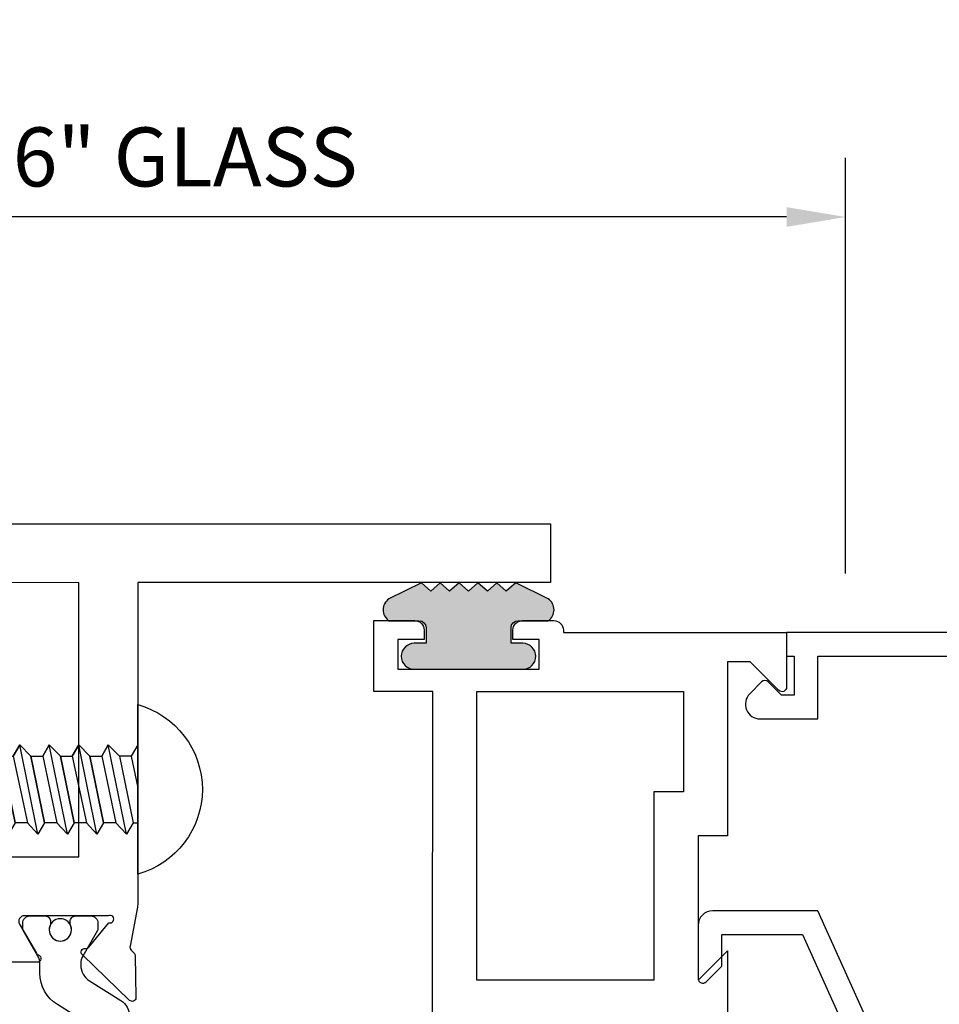
# Model space of a CAD drawing. Units: inches. Extents: x -37 to 186, y -91 to 4.
# Drawn here: x 140 to 142, y -38 to -36 of the extents above; entities that cross this region are included whole.
import ezdxf
from ezdxf.enums import TextEntityAlignment as Align

# ---------------------------------------------------------------- set-up
doc = ezdxf.new("R2010")
doc.units = ezdxf.units.IN
doc.header["$LTSCALE"] = 0.5
doc.header["$MEASUREMENT"] = 0
for name, color, linetype in [('Beads', 5, 'Continuous'), ('Dimensions', 3, 'Continuous'), ('FASTENERS', 13, 'Continuous'), ('GLASS', 8, 'Continuous'), ('Object', 6, 'Continuous'), ('OBJECTS', 6, 'Continuous'), ('sealant', 1, 'Continuous'), ('Text', 4, 'Continuous'), ('VINYL', 6, 'Continuous')]:
    doc.layers.add(name, color=color, linetype=linetype)
doc.styles.add('Arial', font='arial.ttf')
doc.styles.add('Simplex', font='simplex.shx')
doc.styles.get("Standard").update_dxf_attribs({"font": 'arial.ttf'})
doc.dimstyles.new('Standard$0', dxfattribs={"dimtxt": 0.125, "dimasz": 0.125, "dimexe": 0.125, "dimexo": 0.125, "dimgap": 0.0625, "dimtad": 1, "dimdec": 5, "dimzin": 0, "dimdsep": 46, "dimlunit": 5, "dimtxsty": 'Simplex', "dimcen": 0, "dimadec": 1, "dimazin": 2, "dimtfac": 1, "dimtdec": 5, "dimtofl": 0, "dimtmove": 0, "dimatfit": 3, "dimfxl": 1, "dimfrac": 2, "dimtolj": 1, "dimtzin": 0, "dimlwd": -1, "dimlwe": -1, "dimarcsym": 0})

# ---------------------------------------------------------------- blocks, each defined once
blk = doc.blocks.new('IB-2807')
at = {"color": 13, "ltscale": 0.5}
blk.add_lwpolyline([(-0.2916564662711636, -0.08221665809074707, -0.4073799803307416), (-0.2719768496507555, -0.06299199999999772), (0.1736830829841409, -0.06299200000000482, -0.4073799803307085), (0.1933626996045632, -0.08221665809075418), (0.2007870000001049, -0.3996055000000069, 1.000000000000142), (0.2322830000000948, -0.3996055000000034), (0.2397073003956365, -0.08221665809075063, -0.4073799803307408), (0.2593869170160588, -0.06299200000000127), (0.3814491121870418, -0.06299200000000482, -0.2586175843558856), (0.4482244192783966, -0.1000061571342847), (0.4812940614538377, -0.1529286473706719, 0.2586175843559083), (0.5480693685451996, -0.1899428045049518), (0.5683500338383993, -0.1899428045049518, -0.131652055654937), (0.5840979864426572, -0.1941624410234706), (0.638038949121686, -0.2253051453753194, 0.1316520556549324), (0.6419759372727469, -0.2263600545049513), (0.6535419999999306, -0.2263600545049513, 0.414213562373095), (0.6692899999999327, -0.210612054504951), (0.6692899999999327, -0.1791158182849486, 0.414213562373095), (0.657478999999924, -0.1673048182849506), (0.6511986081195147, -0.1673048182849488, -1.6961298002934), (0.6511980673190436, -0.1259661923009467), (0.657478999999924, -0.1259661923009485, 0.414213562373095), (0.6692899999999327, -0.1141551923009487), (0.6692899999999327, -0.08265955450495355, 0.414213562373095), (0.6535419999999306, -0.06691155450495145), (0.6419756074417791, -0.06691155450495145, 0.1316530737711172), (0.6380385919933644, -0.06796647939471967), (0.584098264467201, -0.099109104945871, -0.1316530737712209), (0.5683502026735425, -0.103328804504951), (0.5649722946239564, -0.103328804504951, -0.258617584355875), (0.5315846410782825, -0.08482172593781456), (0.4901466503536653, -0.0185070785671364, 0.2586175843558927), (0.4567589968079915, 0), (-0.3367232145247385, 0, -0.2134217652834673), (-0.3425921476096931, 0.002624666666665831, 0.4472135955000521), (-0.3660678799494832, 0.002624666666665831, -0.2134217652834543), (-0.3719368130344236, 0), (-0.4567589968079915, 0, 0.2586175843559007), (-0.4901466503536653, -0.01850707856713996), (-0.5315846410782825, -0.08482172593781456, -0.2586175843558749), (-0.5649722946239564, -0.103328804504951), (-0.5683501043609098, -0.103328804504951, -0.1316524644635349), (-0.5840981008084896, -0.09910914267353732), (-0.6380388084508226, -0.06796646996280131, 0.1316524644635058), (-0.6419758075627158, -0.0669115545049479), (-0.6535420275590695, -0.0669115545049479, 0.414213562373095), (-0.6692900275590716, -0.08265955450494644), (-0.6692900275590716, -0.1141551923009452, 0.4142135623731504), (-0.6574790275590701, -0.1259661923009467), (-0.6511981233421977, -0.1259661923009467, -1.696130134016092), (-0.6511986143318964, -0.1673048143479487), (-0.6574790275590701, -0.167304814347947, 0.414213562373095), (-0.6692900275590716, -0.1791158143479468), (-0.6692900275590716, -0.2106120230089488, 0.414213562373095), (-0.6535420275590695, -0.2263600230089473), (-0.6419758086373548, -0.2263600230089455, 0.1316525292357516), (-0.638038807788817, -0.2253051065484382), (-0.5840981951074227, -0.1941624703469884, -0.1316525292358009), (-0.5683501917132432, -0.1899428045049518), (-0.5480693685451996, -0.1899428045049518, 0.2586175843558967), (-0.4812940614538377, -0.1529286473706719), (-0.4482244192783895, -0.1000061571342741, -0.2586175843559043), (-0.3814491121870276, -0.06299199999999772), (-0.3576806836826592, -0.06299199999999772, -0.4073799803307417), (-0.338001067062244, -0.08221665809074707), (-0.3305767666667094, -0.3996055000000069, 1.000000000000142), (-0.2990807666667052, -0.3996055000000034)], format="xyb", close=True, dxfattribs=at)
for centre, radius in [((-0.6397625275590713, -0.1466356391509436), 0.02362199999999978), ((0.6397624999999323, -0.1466356548989385), 0.02362199999999975)]:
    blk.add_circle(centre, radius, dxfattribs=at)
blk = doc.blocks.new('T30121')
for points in [[(0.8304183209735996, 0.3848431275683026, 0.5773502691897564), (0.8481348209736055, 0.3746145015242064), (0.9099800207180806, 0.4103208442447652, 0.1826758136818114), (0.9135061708458352, 0.4146296959800253, -0.849635366392467), (0.9288433209735985, 0.4121194636858974), (0.9288400046578573, 0.2128806407082067, -0.849635366392477), (0.913502854530094, 0.2103704084140716, 0.182675813681714), (0.9099767044023253, 0.2146792601493459), (0.848131504657843, 0.2503856028699047, 0.5773502691895462), (0.8304150046578513, 0.2401569768258014), (0.8304183209735925, 0.06245116006521556, 1.526198365857429), (0.8450027924006847, 0.06131740190039636), (0.8968995592468829, 0.1031927718747383, 0.2679491924311116), (0.899734183376637, 0.1105388613144527, -0.7332303362622317), (0.9131870289865063, 0.1172169036688473), (1.009508926057094, 0.01712354491631629, -0.6681786379192202), (1.003684127770995, 0.003791126185973326), (0.9146162268685885, 0.005501360831118518, -0.1989123673796302), (0.9090937582112417, 0.007914071279309098), (0.9032157433558368, 0.01402223845175854, 0.2914734195860816), (0.8949915826755444, 0.01601187657335146), (0.8124550004795026, 0.0005314520420398594, -0.04638501122915426), (0.8067402506575405, 1.678059504683915e-07), (0.7366650046578513, 2.102423806604747e-06), (0.7366650046578584, 0.1250000378975713), (0.5558325023293307, 0.1250000388394881), (0.5558325023293307, 0.1875000388394241), (0.7366650046578513, 0.1875000378975216), (0.7366650093157006, 0.5312479897005105), (0.12500000000081, 0.5312480021745074), (0.12500000000081, 0.1875000503767836), (0.3058325023293307, 0.1875000513187004), (0.3058325023293307, 0.1250000296773379), (0.1250000000008029, 0.1250000287354212), (0.1250000000007958, -1.4210854715202e-14), (0, 0), (0, 1.50000005037684), (0.1252500000017704, 1.50000005037684), (0.1252500000017704, 0.6249980019702832), (0.8067402506575405, 0.6249999365881536, -0.04638501122915426), (0.8124550004795026, 0.6244686523520642), (0.8949915826755444, 0.6089882278207526, 0.2914734195860816), (0.9032157433558368, 0.6109778659423455), (0.9090937582112417, 0.6170860331147949, -0.1989123673796302), (0.9146162268685885, 0.6194987435629855), (1.003684127770995, 0.6212089782081307, -0.6681786379192202), (1.009508926057094, 0.6078765594777877), (0.9131870289865063, 0.5077832007252567, -0.7332303362622317), (0.899734183376637, 0.5144612430796514, 0.2679491924311116), (0.8968995592468829, 0.5218073325193657), (0.8450027924006847, 0.5636827024937077, 1.526198365857429), (0.8304183209735925, 0.5625489443288885)], [(3, 0.7500000503767765), (3, -1.4210854715202e-14), (2.874999999999218, -1.4210854715202e-14), (2.874999999999226, 0.1250000503768334), (2.709807503173138, 0.1250000563290499), (2.709807501400405, 0.1875000503799313), (2.874999999999233, 0.1875000503767836), (2.874999999999226, 0.5312480024245616), (2.662685004526651, 0.5312479977420281), (2.662685004526651, 0.4687480023309831), (2.263364999859938, 0.4687480021745003), (2.263364999953311, 0.1875000682365808), (2.459807503173138, 0.1875000741887973), (2.459807503173138, 0.1250000503757889), (2.263364999953311, 0.1250000444235724), (2.263364999953318, 2.102332253173245e-06), (2.193293070269377, 1.678059504683915e-07, -0.04638501122915426), (2.187578320447415, 0.0005314520420398594), (2.105041738251373, 0.01601187657335146, 0.2914734195860816), (2.09681757757108, 0.01402223845175854), (2.090939562715675, 0.007914071279309098, -0.1989123673796302), (2.085417094058329, 0.005501360831118518), (1.996349193155922, 0.003791126185973326, -0.6681786379192202), (1.990524394869823, 0.01712354491631629), (2.086846291940411, 0.1172169036688473, -0.7332303362622317), (2.10029913755028, 0.1105388613144527, 0.2679491924311116), (2.103133761680034, 0.1031927718747383), (2.155030528526233, 0.06131740190039636, 1.526198365857429), (2.169614999953325, 0.06245116006521556), (2.169618316269066, 0.2401569768257943, 0.577350269189446), (2.151901816269074, 0.2503856028698976), (2.090056616524592, 0.2146792601493388, 0.1826758136817141), (2.086530466396823, 0.2103704084140645, -0.8496353663924768), (2.07119331626906, 0.2128806407082067), (2.071189999953319, 0.4121194636858903, -0.849635366392467), (2.086527150081082, 0.4146296959800253, 0.1826758136818116), (2.090053300208837, 0.4103208442447652), (2.151898499953312, 0.3746145015242064, 0.5773502691897564), (2.169614999953311, 0.3848431275683026), (2.169614999953325, 0.5625489443288885, 1.526198365857429), (2.155030528526233, 0.5636827024937077), (2.103133761680034, 0.5218073325193657, 0.2679491924311116), (2.10029913755028, 0.5144612430796514, -0.7332303362622317), (2.086846291940411, 0.5077832007252567), (1.990524394869823, 0.6078765594777877, -0.6681786379192202), (1.996349193155922, 0.6212089782081307), (2.085417094058329, 0.6194987435629855, -0.1989123673796302), (2.090939562715675, 0.6170860331147949), (2.09681757757108, 0.6109778659423455, 0.2914734195860816), (2.105041738251373, 0.6089882278207526), (2.187578320447415, 0.6244686523520642, -0.04638501122915426), (2.193293070269377, 0.6249999365881536), (2.325364515102635, 0.6249995616630883), (2.263364999906628, 0.5625000503767694), (2.568964999906427, 0.5625000503767694), (2.568964999906427, 0.6250000945100069), (2.9375, 0.6250000945100069), (2.9375, 0.6728579147530596), (2.877428932188195, 0.7329289825649212, -0.6681786379191457), (2.884500000000116, 0.7500000503767765)]]:
    blk.add_lwpolyline(points, format="xyb", close=True)
blk.add_blockref('IB-2807', (1.500023343828133, 0.6077338746571002))
at = {"rotation": 180}
blk.add_blockref('IB-2807', (1.500023343828133, 0.01726622973700387), dxfattribs=at)
blk = doc.blocks.new('*D335')
at = {"layer": 'Defpoints', "color": 0, "transparency": 16777216}
for p in [(138.895507483315, -36.81615112885143), (138.895507483315, -37.46594714515612), (142.0830075336917, -37.69623835629613)]:
    blk.add_point(p, dxfattribs=at)
at = {"layer": 'Dimensions', "color": 0, "transparency": 16777216}
for p, q in [((138.895507483315, -37.34094714515612), (138.895507483315, -36.69115112885143)), ((142.0830075336917, -37.57123835629613), (142.0830075336917, -36.69115112885143)), ((141.9580075336917, -36.81615112885143), (139.020507483315, -36.81615112885143))]:
    blk.add_line(p, q, dxfattribs=at)
for points in [[(139.020507483315, -36.79531779551809), (139.020507483315, -36.83698446218477), (138.895507483315, -36.81615112885143)], [(141.9580075336917, -36.79531779551809), (141.9580075336917, -36.83698446218477), (142.0830075336917, -36.81615112885143)]]:
    blk.add_solid(points, dxfattribs=at)
at = {"layer": 'Dimensions', "color": 0, "transparency": 16777216, "insert": (140.4892575085033, -36.68897684508608), "char_height": 0.125, "attachment_point": 5, "style": 'Arial'}
blk.add_mtext('\\A1;3 3/16" GLASS', dxfattribs=at)
blk = doc.blocks.new('10prhabs12')
at = {"layer": 'FASTENERS'}
for p, q in [((-0.07050000000000267, -0.01378126477898789), (-0.003247427878543263, 1.77635683940025e-15)), ((0.07049999999999912, -0.0097028388138245), (0.07049999999999912, 1.77635683940025e-15)), ((-0.09449999999999825, -1.243449787580175e-14), (-0.07050000000000267, -0.01378126477898789)), ((-0.09450000000000003, -1.06581410364015e-14), (-0.07050000000000267, -0.01378126477898789)), ((-0.07050000000000267, -0.03859628143677618), (0.07049999999999912, -0.0097028388138245)), ((-0.07050000000000267, -0.01378126477898789), (-0.07050000000000267, -0.03859628143677618))]:
    blk.add_line(p, q, dxfattribs=at)
blk.add_lwpolyline([(0.1795000000000009, 8.881784197001252e-16), (-0.1795000000000009, 0, -0.7632311977715878)], format="xyb", close=True, dxfattribs=at)
for points in [[(0.09450000000000003, -0.02377049180328861), (-0.09450000000000003, -0.06250000000001066), (-0.07050000000000267, -0.03859628143677618), (0.07049999999999912, -0.0097028388138245), (0.09450000000000003, -0.02377049180328861), (0.07049999999999912, -0.04624565485665499), (0.07049999999999912, -0.07220283881382628), (-0.07050000000000267, -0.101096281436778), (-0.07050000000000267, -0.07628126477898789), (-0.09450000000000003, -0.06250000000001066), (-0.07050000000000267, -0.07628126477898611), (0.07049999999999912, -0.04624565485665677)], [(0.09450000000000003, -0.08627049180329038), (-0.0945000000000018, -0.1250000000000124), (-0.07050000000000267, -0.101096281436778), (0.07049999999999912, -0.07220283881382628), (0.09450000000000003, -0.08627049180329038), (0.07049999999999912, -0.1087456548566568), (0.07049999999999912, -0.1347028388138263), (-0.07050000000000267, -0.163596281436778), (-0.07050000000000267, -0.1387812647789879), (-0.0945000000000018, -0.1250000000000124), (-0.07050000000000267, -0.1387812647789879), (0.07049999999999912, -0.1087456548566568)], [(0.09450000000000003, -0.1487704918032904), (-0.09450000000000003, -0.1875000000000124), (-0.07050000000000267, -0.163596281436778), (0.07049999999999912, -0.1347028388138263), (0.09450000000000003, -0.1487704918032904), (0.07049999999999912, -0.1712456548566568), (0.07049999999999912, -0.1972028388138281), (-0.07050000000000267, -0.2260962814367797), (-0.07050000000000267, -0.2012812647789897), (-0.09450000000000003, -0.1875000000000124), (-0.07050000000000267, -0.2012812647789879), (0.07049999999999912, -0.1712456548566585)], [(0.09450000000000003, -0.2112704918032922), (-0.0945000000000018, -0.2500000000000142), (-0.07050000000000267, -0.2260962814367797), (0.07049999999999912, -0.1972028388138281), (0.09450000000000003, -0.2112704918032922), (0.07049999999999912, -0.2337456548566585), (0.07049999999999912, -0.2597028388138281), (-0.07050000000000267, -0.2885962814367797), (-0.07050000000000267, -0.2637812647789897), (-0.0945000000000018, -0.2500000000000142), (-0.07050000000000267, -0.2637812647789897), (0.07049999999999912, -0.2337456548566585)], [(0.09450000000000003, -0.2737704918032922), (-0.09450000000000003, -0.3125000000000142), (-0.07050000000000267, -0.2885962814367797), (0.07049999999999912, -0.2597028388138281), (0.09450000000000003, -0.2737704918032922), (0.07049999999999912, -0.2962456548566585), (0.07049999999999912, -0.3222028388138298), (-0.07050000000000267, -0.3510962814367815), (-0.07050000000000267, -0.3262812647789914), (-0.09450000000000003, -0.3125000000000142), (-0.07050000000000267, -0.3262812647789897), (0.07049999999999912, -0.2962456548566603)], [(0.09450000000000003, -0.3362704918032939), (-0.0945000000000018, -0.375000000000016), (-0.07050000000000267, -0.3510962814367815), (0.07049999999999912, -0.3222028388138298), (0.09450000000000003, -0.3362704918032939), (0.07049999999999912, -0.3587456548566603), (0.07049999999999912, -0.3847028388138298), (-0.07050000000000267, -0.4135962814367815), (-0.07050000000000267, -0.3887812647789914), (-0.0945000000000018, -0.375000000000016), (-0.07050000000000267, -0.3887812647789914), (0.07049999999999912, -0.3587456548566603)], [(0.09450000000000358, -0.3987704918032922), (-0.09449999999999648, -0.4375000000000142), (-0.07049999999999912, -0.4135962814367797), (0.07050000000000267, -0.3847028388138281), (0.09450000000000358, -0.3987704918032922), (0.07050000000000267, -0.4212456548566585), (0.07050000000000267, -0.4472028388138281), (-0.07049999999999912, -0.4760962814367797), (-0.07049999999999912, -0.4512812647789897), (-0.09449999999999648, -0.4375000000000142), (-0.07049999999999912, -0.4512812647789897), (0.07050000000000267, -0.4212456548566585)], [(0.09450000000000358, -0.4612704918032922), (-0.09449999999999825, -0.5000000000000142), (-0.07049999999999912, -0.4760962814367797), (0.07050000000000267, -0.4472028388138281), (0.09450000000000358, -0.4612704918032922), (0.07050000000000267, -0.4837456548566585), (0.07050000000000267, -0.5097028388138298), (-0.07049999999999912, -0.5385962814367815), (-0.07049999999999912, -0.5137812647789914), (-0.09449999999999825, -0.5000000000000142), (-0.07049999999999912, -0.5137812647789897), (0.07050000000000267, -0.4837456548566603)], [(0.09450000000000358, -0.5237704918032939), (-0.09449999999999648, -0.562500000000016), (-0.07049999999999912, -0.5385962814367815), (0.07050000000000267, -0.5097028388138298), (0.09450000000000358, -0.5237704918032939), (0.07050000000000267, -0.5462456548566603), (0.07050000000000267, -0.5722028388138298), (-0.07049999999999912, -0.6010962814367815), (-0.07049999999999912, -0.5762812647789914), (-0.09449999999999648, -0.562500000000016), (-0.07049999999999912, -0.5762812647789914), (0.07050000000000267, -0.5462456548566603)], [(0.09450000000000358, -0.5862704918032939), (-0.09449999999999825, -0.625000000000016), (-0.07049999999999912, -0.6010962814367815), (0.07050000000000267, -0.5722028388138298), (0.09450000000000358, -0.5862704918032939), (0.07050000000000267, -0.6087456548566603), (0.07050000000000267, -0.6347028388138316), (-0.07049999999999912, -0.6635962814367833), (-0.07049999999999912, -0.6387812647789932), (-0.09449999999999825, -0.625000000000016), (-0.07049999999999912, -0.6387812647789914), (0.07050000000000267, -0.6087456548566621)], [(0.09450000000000713, -0.6487704918032922), (-0.09449999999999292, -0.6875000000000142), (-0.07049999999999557, -0.6635962814367797), (0.07050000000000622, -0.634702838813828), (0.09450000000000713, -0.6487704918032922), (0.07050000000000622, -0.6712456548566585), (0.07050000000000622, -0.6972028388138298), (-0.07049999999999557, -0.7260962814367815), (-0.07049999999999557, -0.7012812647789914), (-0.09449999999999292, -0.6875000000000142), (-0.07049999999999557, -0.7012812647789897), (0.07050000000000622, -0.6712456548566603)], [(0.09450000000000713, -0.7112704918032939), (-0.0944999999999947, -0.750000000000016), (-0.07049999999999557, -0.7260962814367815), (0.07050000000000622, -0.6972028388138298), (0.09450000000000713, -0.7112704918032939), (0.07050000000000622, -0.7337456548566603), (0.07050000000000622, -0.7597028388138316), (-0.07049999999999557, -0.7885962814367833), (-0.07049999999999557, -0.7637812647789932), (-0.0944999999999947, -0.750000000000016), (-0.07049999999999557, -0.7637812647789914), (0.07050000000000622, -0.7337456548566621)], [(0.09450000000000713, -0.7737704918032957), (-0.09449999999999292, -0.8125000000000178), (-0.07049999999999557, -0.7885962814367833), (0.07050000000000622, -0.7597028388138316), (0.09450000000000713, -0.7737704918032957), (0.07050000000000622, -0.7962456548566621), (0.07050000000000622, -0.8222028388138334), (-0.07049999999999557, -0.8510962814367851), (-0.07049999999999557, -0.826281264778995), (-0.09449999999999292, -0.8125000000000178), (-0.07049999999999557, -0.8262812647789932), (0.07050000000000622, -0.7962456548566639)], [(0.09450000000000713, -0.8362704918032975), (-0.0944999999999947, -0.8750000000000195), (-0.07049999999999557, -0.8510962814367851), (0.07050000000000622, -0.8222028388138334), (0.09450000000000713, -0.8362704918032975), (0.07050000000000622, -0.8587456548566639), (0.07050000000000622, -0.8847028388138334), (-0.07049999999999557, -0.9135962814367851), (-0.07049999999999557, -0.888781264778995), (-0.0944999999999947, -0.8750000000000195), (-0.07049999999999557, -0.888781264778995), (0.07050000000000622, -0.8587456548566639)], [(0.09450000000000713, -0.8987704918032975), (-0.09449999999999292, -0.9375000000000195), (-0.07049999999999557, -0.9135962814367851), (0.07050000000000622, -0.8847028388138334), (0.09450000000000713, -0.8987704918032975), (0.07050000000000622, -0.9212456548566639), (0.07050000000000622, -0.9472028388138352), (-0.07049999999999557, -0.9760962814367868), (-0.07049999999999557, -0.9512812647789968), (-0.09449999999999292, -0.9375000000000195), (-0.07049999999999557, -0.951281264778995), (0.07050000000000622, -0.9212456548566657)], [(0.09450000000000713, -0.9612704918032993), (-0.0944999999999947, -1.000000000000021), (-0.07049999999999557, -0.9760962814367868), (0.07050000000000622, -0.9472028388138352), (0.09450000000000713, -0.9612704918032993), (0.07050000000000622, -0.9837456548566657), (0.07050000000000622, -1.009702838813835), (-0.07049999999999557, -1.038596281436787), (-0.07049999999999557, -1.013781264778997), (-0.0944999999999947, -1.000000000000021), (-0.07049999999999557, -1.013781264778997), (0.07050000000000622, -0.9837456548566657)], [(0.09450000000001069, -1.023770491803297), (-0.09449999999998937, -1.06250000000002), (-0.07049999999999201, -1.038596281436785), (0.07050000000000978, -1.009702838813833), (0.09450000000001069, -1.023770491803297), (0.07050000000000978, -1.046245654856664), (0.07050000000000978, -1.072202838813833), (-0.07049999999999201, -1.101096281436785), (-0.07049999999999201, -1.076281264778995), (-0.09449999999998937, -1.06250000000002), (-0.07049999999999201, -1.076281264778995), (0.07050000000000978, -1.046245654856664)], [(0.09450000000001069, -1.086270491803297), (-0.09449999999999115, -1.12500000000002), (-0.07049999999999201, -1.101096281436785), (0.07050000000000978, -1.072202838813833), (0.09450000000001069, -1.086270491803297), (0.07050000000000978, -1.108745654856664), (0.07050000000000978, -1.134702838813835), (-0.07049999999999201, -1.163596281436787), (-0.07049999999999201, -1.138781264778997), (-0.09449999999999115, -1.12500000000002), (-0.07049999999999201, -1.138781264778995), (0.07050000000000978, -1.108745654856666)], [(0.09450000000001069, -1.148770491803299), (-0.09449999999998937, -1.187500000000021), (-0.07049999999999201, -1.163596281436787), (0.07050000000000978, -1.134702838813835), (0.09450000000001069, -1.148770491803299), (0.07050000000000978, -1.171245654856666), (0.07050000000000978, -1.197202838813835), (-0.07049999999999201, -1.226096281436787), (-0.07049999999999201, -1.201281264778997), (-0.09449999999998937, -1.187500000000021), (-0.07049999999999201, -1.201281264778997), (0.07050000000000978, -1.171245654856666)], [(0.09450000000001069, -1.211270491803299), (-0.09449999999999115, -1.250000000000021), (-0.07049999999999201, -1.226096281436787), (0.07050000000000978, -1.197202838813835), (0.09450000000001069, -1.211270491803299), (0.07050000000000978, -1.233745654856666), (0.07050000000000978, -1.259702838813837), (-0.07049999999999201, -1.288596281436789), (-0.07049999999999201, -1.263781264778999), (-0.09449999999999115, -1.250000000000021), (-0.07049999999999201, -1.263781264778997), (0.07050000000000978, -1.233745654856667)], [(0.09450000000000713, -1.273770491803301), (-0.09449999999999292, -1.312500000000023), (-0.07049999999999379, -1.288596281436789), (0.07050000000000622, -1.259702838813837), (0.09450000000000713, -1.273770491803301), (0.07050000000000622, -1.296245654856667), (0.07050000000000622, -1.322202838813837), (-0.07049999999999379, -1.351096281436789), (-0.07049999999999379, -1.326281264778999), (-0.09449999999999292, -1.312500000000023), (-0.07049999999999379, -1.326281264778999), (0.07050000000000622, -1.296245654856667)]]:
    blk.add_lwpolyline(points, dxfattribs=at)
blk.add_lwpolyline([(0.03380626155353283, -1.428538561395929), (-0.03210469704852059, -1.442578815595775), (-0.06710702132720492, -1.43186539736226), (-0.0466367013272091, -1.40940690006317), (-0.05742543482083917, -1.384779673887678), (-0.09251021215619559, -1.373878041710773), (-0.07049999999999201, -1.351096281436789), (0.070500000000008, -1.322202838813837), (0.09399714784380464, -1.335659320399299), (0.05929244418470248, -1.359916605201349), (0.09399714784380464, -1.335659320399299), (-0.09251021215619559, -1.373878041710773), (-0.05742543482083917, -1.384779673887677), (0.0592924441847007, -1.35991660520135), (0.04812363701483413, -1.389988797943897), (-0.0466367013272091, -1.409406900063169), (-0.06710702132720492, -1.43186539736226), (0.0685939570148193, -1.404057819833157), (0.04812363701483058, -1.389988797943907), (0.0685939570148193, -1.404057819833157), (0.03380626155353283, -1.428538561395929), (0.009100941905556326, -1.495058031462946, -0.3135008619572506), (0.001993691783335194, -1.499999999999998), (-0.001993691783317431, -1.499999999999995, -0.2978405439344446), (-0.008938146390720547, -1.495460637460439), (-0.03210469704852059, -1.442578815595775)], format="xyb", dxfattribs=at)
blk = doc.blocks.new('T30127')
for points in [[(2.169581681355318, -0.05265692280852363, -0.5773502691897564), (2.151865181355312, -0.06288554885261988), (2.090019981610844, -0.02717920613206104, -0.1826758136817291), (2.086493831483075, -0.02287035439680096, 0.849635366392651), (2.071156681355312, -0.02538058669092891), (2.071159997671067, -0.2246194096686196, 0.8496353663922827), (2.086497147798831, -0.2271296419627618, -0.1826758136816166), (2.090023297926585, -0.2228207902274733), (2.151868497671067, -0.1871144475069286, -0.5773502691891819), (2.169584997671073, -0.1973430735510249), (2.169610030090894, -0.3750488903116178, -1.526198365857429), (2.155025558663802, -0.3761826484764441), (2.103128791817603, -0.3343072785020951, -0.2679491924311116), (2.100294167687856, -0.3269611890623878, 0.7332303362622317), (2.08684132207798, -0.3202831467079932), (1.990519425007399, -0.4203765054605242, 0.6681786379192202), (1.996344223293498, -0.4337089241908672), (2.085412124195905, -0.4319986895457077, 0.1989123673796302), (2.090934592853252, -0.4295859790975243), (2.09681260770865, -0.4234778119250677, -0.2914734195860816), (2.105036768388949, -0.4214881738034819), (2.187573350584984, -0.4369685983347864, 0.04638501122915426), (2.193288100406946, -0.4374998825708758), (2.294581681354835, -0.4374970860859406), (2.294581596432913, 0.06249882453441558), (2.875238807851112, 0.06249882453441558), (2.874999999999993, -0.6890752566766452), (2.814470000000078, -0.6890752566766736), (2.814470000000078, -0.7604088611232669), (2.780944260841032, -0.8090752566767208), (2.722470000000079, -0.8090752566767208, 0.9999999999996442), (2.722470000000079, -0.8690752566766946), (2.812470000000069, -0.8690752566766804), (2.812470000000069, -0.8690752566766804), (2.812470000000069, -0.8690752566766804), (2.874470000000066, -0.7790752566766628), (2.874470000000066, -0.7490752566766758), (2.999999999999993, -0.7499999999999858), (2.999999999999993, 1.062500000000014), (2.875278528624897, 1.0625097615508), (2.875278528624897, 0.187497949908618), (2.193194774962201, 0.1874998862113131, 0.04638501122915426), (2.187480025140239, 0.1869686019752237), (2.104943442944197, 0.1714881774439192, -0.2914734195860816), (2.096719282263912, 0.1734778155655192), (2.090841267408507, 0.1795859827379616, 0.1989123673796302), (2.08531879875116, 0.1819986931861592), (1.996250897848753, 0.1837089278313044, 0.6681786379192202), (1.990426099562654, 0.1703765091009473), (2.086747996633243, 0.07028315034841626, 0.7332303362622317), (2.100200842243112, 0.07696119270282509, -0.2679491924311116), (2.103035466372866, 0.08430728214253236), (2.154932233219064, 0.1261826521168814, -1.526198365857429), (2.169516704646149, 0.1250488939520551)], [(0.3348521417575014, -6.71984949462967e-07), (0.705355239608501, -9.009080059740882e-07), (0.705354997766058, -0.4374970835094416), (0.8067419041575619, -0.4374998825708758, 0.04638501122915426), (0.8124566539795239, -0.4369685983347864), (0.8949932361755586, -0.4214881738034819, -0.2914734195860816), (0.9032173968558581, -0.4234778119250677), (0.909095411711256, -0.4295859790975243, 0.1989123673796302), (0.9146178803686027, -0.4319986895457077), (1.00368578127101, -0.4337089241908672, 0.6681786379192202), (1.009510579557109, -0.4203765054605242), (0.9131886824865276, -0.3202831467079932, 0.7332303362622317), (0.8997358368766513, -0.3269611890623878, -0.2679491924311116), (0.8969012127469043, -0.3343072785020951), (0.845004445900706, -0.3761826484764441, -1.526198365857429), (0.8304199744736138, -0.3750488903116178), (0.8303516814486969, -0.1973430735617114, -0.5773502691895829), (0.8480681814486886, -0.1871144475176152), (0.9099133811931708, -0.222820790238174, -0.1826758136816165), (0.9134395313209254, -0.2271296419734483, 0.8496353663926713), (0.9287766814486886, -0.2246194096793062), (0.928779997764444, -0.02538058670161547, 0.849635366392651), (0.9134428476366807, -0.02287035440748753, -0.1826758136817292), (0.9099166975089119, -0.0271792061427476), (0.8480714977644439, -0.06288554886330644, -0.5773502691897564), (0.830354997764438, -0.05265692281921019), (0.8304199744736138, 0.1250488939520551, -1.526198365857429), (0.845004445900706, 0.1261826521168814), (0.8969012127469043, 0.08430728214253236, -0.2679491924311116), (0.8997358368766513, 0.07696119270282509, 0.7332303362622317), (0.9131886824865276, 0.07028315034841626), (1.009510579557109, 0.1703765091009473, 0.6681786379192202), (1.00368578127101, 0.1837089278313044), (0.9146178803686027, 0.1819986931861592, 0.1989123673796302), (0.909095411711256, 0.1795859827379616), (0.9032173968558581, 0.1734778155655192, -0.2914734195860816), (0.8949932361755586, 0.1714881774439192), (0.8124566539795239, 0.1869686019752237, 0.04638501122915426), (0.8067419041575619, 0.1874998862113131), (0.6746354849852594, 0.1874995111869566), (0.736635000093365, 0.1249999999892566), (0.4310350000935728, 0.1249999999892566), (0.4310350000935728, 0.1875000441225012), (0.0625, 0.1875000441331736), (0.0625, 0.2353578643762262), (0.1225710678118048, 0.2954289321880879, 0.6681786379190547), (0.1154999999998836, 0.3124999999999432), (0, 0.3124999999999432), (0, 0), (0.2499993728984791, -6.271015706715843e-07), (0.1247499999990467, -0.125250000000932), (0.1247499999990396, -0.252499999999884, 0.414213562373095), (0.1847499999990418, -0.3124999999998863), (0.3122499999990396, -0.3124999999998863), (0.3122499999990396, -0.252499999999884), (0.214749999999043, -0.252499999999884, -0.414213562373095), (0.1847499999990418, -0.2224999999998829), (0.184749999999049, -0.1501028137433309)]]:
    blk.add_lwpolyline(points, format="xyb", close=True)
blk.add_blockref('IB-2807', (1.499990025230133, 0.1702338242802739))
at = {"rotation": 180}
blk.add_blockref('IB-2807', (1.499990025230133, -0.4202338206398082), dxfattribs=at)
blk = doc.blocks.new('T30124')
blk.add_lwpolyline([(-1.03691979035198, -0.2499998862113841), (-0.3552912111400062, -0.2499810679995846), (-0.3552912111400062, -0.375), (-0.2052912111400147, -0.375), (-0.2052912111400218, -0.2879999999999825, 0.4142135623729389), (-0.2252912111400107, -0.2679999999999723), (-0.2452912111400067, -0.2679999999999723), (-0.2452912111400067, -0.3239999999999839), (-0.308302992531047, -0.3239999999999839), (-0.308302992531047, -0.02400000000000091), (-0.2452912111400067, -0.02400000000000091), (-0.2452912111400209, -0.07999999999998408), (-0.2252912111400391, -0.07999999999998408, 0.4142135623727308), (-0.2052912111400431, -0.06000000000000227), (-0.2052912111400218, 0.007000000000033424, 0.414213562373147), (-0.2252912111400249, 0.02700000000004366), (-0.2302912111400275, 0.02700000000004366), (-0.2302912111400346, 0.499999999749889), (-0.3457912111398898, 0.499999999749889, 0.6681786379191083), (-0.3528622789518039, 0.4829289319380337), (-0.2927912111400062, 0.422857864126172), (-0.2927912111400062, 0.3750000438831194), (-0.6613262112335789, 0.3750000438938059), (-0.6613262112335789, 0.3124999997605755), (-0.9669262112333783, 0.3124999997605755), (-0.9049266991906251, 0.374999507868182), (-1.03691979035198, 0.374999882570819, 0.04638501122914903)], format="xyb")
blk.add_lwpolyline([(-0.3552912111400062, 0.2812489773669142), (-0.5676062112335885, 0.2812489726950673), (-0.5676062112335885, 0.2187499999287894), (-0.9669262112333783, 0.2187499997606182), (-0.9669260212217168, -0.1562481208991073), (-0.3552912111400062, -0.1562477828111071)], close=True)
blk = doc.blocks.new('TR-6418E')
at = {"layer": 'VINYL'}
h = blk.add_hatch(dxfattribs=at)
h.set_pattern_fill('AR-CONC', color=2)
h.set_pattern_definition([(49.99999999999999, (-128.7063561248717, 34.4316526462555), (7.172601826007535, -0.6275213498259511), [0.75, -8.25]), (355, (-128.7063561248717, 34.4316526462555), (-1.38751333613, 7.521921337000118), [0.6, -6.6]), (100.45144446, (-128.1086393148717, 34.3793592062555), (5.78508846727112, 6.894399909686294), [0.6374019199999995, -7.011421119999996]), (46.18420000000001, (-128.7063561248717, 36.4316526462555), (10.67241330671572, -1.655192807930765), [1.125, -12.375]), (96.63563549, (-127.8169886748717, 36.2937195762555), (9.346619456742284, 9.741186007745505), [0.95610342, -10.5171376]), (351.1841639899999, (-128.7063561248717, 36.4316526462555), (9.346619450547731, 9.741186002699902), [0.9, -9.90000001]), (21, (-127.7063561248717, 35.9316526462555), (5.969070521184617, -4.026188906653388), [0.75, -8.25]), (326.0000000000001, (-127.7063561248717, 35.9316526462555), (2.433153319215817, 7.25150045046853), [0.6, -6.6]), (71.45144474, (-127.2089335848717, 35.5961369062555), (8.402223767299711, 3.225311528063538), [0.6374019000000001, -7.01142112]), (37.50000000000001, (-128.7063561248717, 34.4316526462555), (0.1215985531729067, 3.328938538313115), [0, -6.52, 0, -6.7, 0, -6.625]), (7.499999999999999, (-128.7063561248717, 34.4316526462555), (2.630695374421486, 3.944117118823602), [0, -3.82, 0, -6.37, 0, -2.525]), (327.5, (-130.9363561248717, 34.4316526462555), (5.33822436172409, -0.2255487173437976), [0, -2.5, 0, -7.8, 0, -10.35]), (317.5, (-131.9363561248717, 34.4316526462555), (5.831861693423862, 1.001049823323177), [0, -3.25, 0, -5.18, 0, -7.35])])
edge = h.paths.add_edge_path()
edge.add_line((0.09000000000000341, 0.08799999999997965), (0.09000000000000341, 0.05499999999996419))
edge.add_line((0.09000000000000341, 0.05499999999996419), (0.1150000000000091, 0.05499999999999261))
edge.add_arc((0.1150000000000091, 0.02750000000000341), 0.0274999999999892, -90, 90, ccw=False)
edge.add_line((0.1150000000000091, 1.4210854715202e-14), (-0.1150000000000091, -1.4210854715202e-14))
edge.add_arc((-0.1150000000000091, 0.0274999999999892), 0.02750000000000341, 90, 270, ccw=False)
edge.add_line((-0.1150000000000091, 0.05499999999999261), (-0.09000000000000341, 0.05500000000002103))
edge.add_line((-0.09000000000000341, 0.05500000000002103), (-0.09000000000000341, 0.08799999999997965))
edge.add_arc((-0.1050000000000075, 0.08799999999999031), 0.01500000000000412, 359.9999999999592, 449.9999999999321)
edge.add_line((-0.1049999999999898, 0.1029999999999944), (-0.1690000000000254, 0.1029999999999944))
edge.add_arc((-0.153212491776035, 0.1259999999999759), 0.02789705030862068, 124.46622586600361, 235.5337741338902, ccw=False)
edge.add_line((-0.1689999999999827, 0.1489999999999867), (-0.09999999999999432, 0.1830117813910448))
edge.add_line((-0.09999999999999432, 0.1830117813910448), (-0.0800000000000125, 0.1655058906955134))
edge.add_line((-0.0800000000000125, 0.1655058906955134), (-0.06000000000000227, 0.1830117813910448))
edge.add_line((-0.06000000000000227, 0.1830117813910448), (-0.04000000000000625, 0.1655058906955134))
edge.add_line((-0.04000000000000625, 0.1655058906955134), (-0.02000000000001023, 0.1830117813910448))
edge.add_line((-0.02000000000001023, 0.1830117813910448), (0, 0.1655058906955134))
edge.add_line((0, 0.1655058906955134), (0.02000000000001023, 0.1830117813910448))
edge.add_line((0.02000000000001023, 0.1830117813910448), (0.04000000000000625, 0.1655058906955134))
edge.add_line((0.04000000000000625, 0.1655058906955134), (0.06000000000000227, 0.1830117813910448))
edge.add_line((0.06000000000000227, 0.1830117813910448), (0.0800000000000125, 0.1655058906955134))
edge.add_line((0.0800000000000125, 0.1655058906955134), (0.09999999999999432, 0.1830117813910448))
edge.add_line((0.09999999999999432, 0.1830117813910448), (0.1690000000000111, 0.1489999999999867))
edge.add_arc((0.1532124917760491, 0.1259999999999857), 0.02789705030862071, -55.53377413392559, 55.533774133961, ccw=False)
edge.add_line((0.1690000000000254, 0.1029999999999944), (0.105000000000004, 0.102999999999966))
edge.add_arc((0.1050000000000004, 0.08799999999996899), 0.01499999999999702, 89.99999999998643, 179.9999999999593)
h = blk.add_hatch(color=2, dxfattribs=at)
h.dxf.hatch_style = 1
edge = h.paths.add_edge_path()
edge.add_line((0.09000000000000341, 0.08799999999997965), (0.09000000000000341, 0.05499999999996419))
edge.add_line((0.09000000000000341, 0.05499999999996419), (0.1150000000000091, 0.05499999999999261))
edge.add_arc((0.1150000000000091, 0.02750000000000341), 0.0274999999999892, -90, 90, ccw=False)
edge.add_line((0.1150000000000091, 1.4210854715202e-14), (-0.1150000000000091, -1.4210854715202e-14))
edge.add_arc((-0.1150000000000091, 0.0274999999999892), 0.02750000000000341, 90, 270, ccw=False)
edge.add_line((-0.1150000000000091, 0.05499999999999261), (-0.09000000000000341, 0.05500000000002103))
edge.add_line((-0.09000000000000341, 0.05500000000002103), (-0.09000000000000341, 0.08799999999997965))
edge.add_arc((-0.1050000000000075, 0.08799999999999031), 0.01500000000000412, 359.9999999999592, 449.9999999999321)
edge.add_line((-0.1049999999999898, 0.1029999999999944), (-0.1690000000000254, 0.1029999999999944))
edge.add_arc((-0.153212491776035, 0.1259999999999759), 0.02789705030862068, 124.46622586600361, 235.5337741338902, ccw=False)
edge.add_line((-0.1689999999999827, 0.1489999999999867), (-0.09999999999999432, 0.1830117813910448))
edge.add_line((-0.09999999999999432, 0.1830117813910448), (-0.0800000000000125, 0.1655058906955134))
edge.add_line((-0.0800000000000125, 0.1655058906955134), (-0.06000000000000227, 0.1830117813910448))
edge.add_line((-0.06000000000000227, 0.1830117813910448), (-0.04000000000000625, 0.1655058906955134))
edge.add_line((-0.04000000000000625, 0.1655058906955134), (-0.02000000000001023, 0.1830117813910448))
edge.add_line((-0.02000000000001023, 0.1830117813910448), (0, 0.1655058906955134))
edge.add_line((0, 0.1655058906955134), (0.02000000000001023, 0.1830117813910448))
edge.add_line((0.02000000000001023, 0.1830117813910448), (0.04000000000000625, 0.1655058906955134))
edge.add_line((0.04000000000000625, 0.1655058906955134), (0.06000000000000227, 0.1830117813910448))
edge.add_line((0.06000000000000227, 0.1830117813910448), (0.0800000000000125, 0.1655058906955134))
edge.add_line((0.0800000000000125, 0.1655058906955134), (0.09999999999999432, 0.1830117813910448))
edge.add_line((0.09999999999999432, 0.1830117813910448), (0.1690000000000111, 0.1489999999999867))
edge.add_arc((0.1532124917760491, 0.1259999999999857), 0.02789705030862071, -55.53377413392559, 55.533774133961, ccw=False)
edge.add_line((0.1690000000000254, 0.1029999999999944), (0.105000000000004, 0.102999999999966))
edge.add_arc((0.1050000000000004, 0.08799999999996899), 0.01499999999999702, 89.99999999998643, 179.9999999999593)
at = {"layer": 'VINYL', "color": 2}
blk.add_lwpolyline([(0.09000000000000341, 0.08799999999997965), (0.09000000000000341, 0.05499999999996419), (0.1150000000000091, 0.05499999999999261, -0.9999999999999999), (0.1150000000000091, 1.4210854715202e-14), (-0.1150000000000091, -1.4210854715202e-14, -0.9999999999999999), (-0.1150000000000091, 0.05499999999999261), (-0.09000000000000341, 0.05500000000002103), (-0.09000000000000341, 0.08799999999997965, 0.4142135623729564), (-0.1049999999999898, 0.1029999999999944), (-0.1690000000000254, 0.1029999999999944, -0.52650182976755), (-0.1689999999999827, 0.1489999999999867), (-0.09999999999999432, 0.1830117813910448), (-0.0800000000000125, 0.1655058906955134), (-0.06000000000000227, 0.1830117813910448), (-0.04000000000000625, 0.1655058906955134), (-0.02000000000001023, 0.1830117813910448), (0, 0.1655058906955134), (0.02000000000001023, 0.1830117813910448), (0.04000000000000625, 0.1655058906955134), (0.06000000000000227, 0.1830117813910448), (0.0800000000000125, 0.1655058906955134), (0.09999999999999432, 0.1830117813910448), (0.1690000000000111, 0.1489999999999867, -0.5265018297675492), (0.1690000000000254, 0.1029999999999944), (0.105000000000004, 0.102999999999966, 0.4142135623729563)], format="xyb", close=True, dxfattribs=at)
blk = doc.blocks.new('30501-16-gi')
at = {"layer": 'GLASS'}
h = blk.add_hatch(dxfattribs=at)
h.set_pattern_fill('DOTS', color=256, scale=0.5, style=0)
h.set_pattern_definition([(0, (1.384874874119248, -78.23174854845206), (0.015625, 0.03125), [0, -0.03125])])
edge = h.paths.add_edge_path()
edge.add_line((0.5002510000017502, -0.625), (0.5002510000017502, -0.125))
edge.add_line((0.5002510000017502, -0.125), (0.5315000000017527, -0.125))
edge.add_line((0.5315000000017527, -0.125), (0.5315000000017527, -0.5625))
edge.add_line((0.5315000000017527, -0.5625), (0.9690000000017562, -0.5625))
edge.add_line((0.9690000000017562, -0.5625), (0.9690000000017562, -0.125))
edge.add_line((0.9690000000017562, -0.125), (1.000251000001754, -0.125))
edge.add_line((1.000251000001754, -0.125), (1.000251000001754, -0.625))
edge.add_arc((0.7502510000017537, -3.117515968123318), 2.505022125920191, 84.27237406377836, 95.72762593622163)
at = {"layer": 'Object'}
h = blk.add_hatch(dxfattribs=at)
h.set_pattern_fill('HONEY', color=256, scale=0.25, style=0)
h.set_pattern_definition([(360, (-6.543112829500274, -28.79317078957001), (0.046875, -0.02706329375000001), [0.03125, -0.0625]), (240, (-6.543112829500274, -28.79317078957001), (-0.04687499989758061, -0.02706329392739556), [0.03124999999999998, -0.06249999999999995]), (300.0000000000001, (-6.543112829500274, -28.79317078957001), (1.024193753747953e-10, -0.05412658767739557), [-0.0625, 0.03125])])
h.paths.add_polyline_path([(0.1252500000017562, 0), (0.1252500000017562, -0.5), (0.2502500000017562, -0.5), (0.2502500000017562, 0)])
at = {"layer": 'sealant'}
h = blk.add_hatch(dxfattribs=at)
h.set_pattern_fill('ANGLE', color=256, scale=0.125, style=0)
h.set_pattern_definition([(360, (-6.543362829501984, -28.79317078956983), (-4.209584341264422e-18, -0.034375), [0.025, -0.009375]), (270, (-6.543362829501984, -28.79317078956983), (-0.034375, 2.104792170632211e-18), [0.025, -0.009375])])
edge = h.paths.add_edge_path()
edge.add_ellipse((-0.1801081508687723, 0.3943889205008446), major_axis=(0.3369157108243496, 0.2737835439382413), ratio=0.9986172314592467, start_angle=255.46642845773601, end_angle=313.6230930446856, ccw=False)
edge.add_line((4.618527782440651e-14, 1.84741111297626e-13), (0.1250000000000462, 1.84741111297626e-13))
edge.add_line((0.1250000000000462, 1.84741111297626e-13), (0.2502500000017562, 0))
edge.add_line((0.2502500000017562, 0), (0.2502500000017953, 0.3397213324854675))
at = {"layer": 'VINYL'}
h = blk.add_hatch(dxfattribs=at)
h.set_pattern_fill('HEX', color=256, scale=0.1, style=0)
h.set_pattern_definition([(180, (50.27145126349575, -69.10949999999502), (0, 0.0216506351), [0.0125, -0.025]), (60.00000000000001, (50.27145126349575, -69.10949999999502), (0.01875000000466704, -0.01082531755), [0.01249999999999999, -0.02499999999999998]), (120, (50.25895126349576, -69.10949999999502), (0.01875000000466704, 0.01082531755), [0.0125, -0.025])])
edge = h.paths.add_edge_path()
edge.add_arc((1.411927757151552, 0.1467713772901327), 0.1433046756552334, 216.6323194655188, 253.9708476223478, ccw=False)
edge.add_arc((1.278743160912057, 0.03932814657699168), 0.0284941609102994, 50.34138527468668, 190.0972901938758)
edge.add_arc((1.334948394817474, 0.04098697923190286), 0.08452042674760295, 184.5156653166571, 234.5702348887398)
edge.add_arc((1.255586650844243, -0.08704414117038084), 0.06649903744625356, 6.509196586228711, 62.83070868515938, ccw=False)
edge.add_line((1.321657013719971, -0.07950563132109778), (1.321657013719971, -0.135580717266734))
edge.add_arc((1.311657013719998, -0.1355807172667305), 0.00999999999997181, 228.5901104979811, 359.9999999999846, ccw=False)
edge.add_arc((1.388366015324806, -0.09644881790611493), 0.0954846722096565, 195.2820080642316, 209.2335157492235, ccw=False)
edge.add_arc((1.273254921149171, -0.1219984282356457), 0.02300592114741229, 0.9531533739970598, 199.7872400172916)
edge.add_arc((1.382213408332039, -0.1141372562539154), 0.1315402677705785, 186.8326548137352, 226.8404884723279)
edge.add_arc((1.261657013719979, -0.2617126980050308), 0.05999999999999163, -2.4499513529008254e-11, 59.359849330123325, ccw=False)
edge.add_line((1.321657013719971, -0.2617126980050557), (1.321657013719971, -0.3177877839506777))
edge.add_arc((1.311657013719962, -0.3177877839506849), 0.01000000000000978, -131.4098895019706, 3.3082869776990265e-11, ccw=False)
edge.add_arc((1.34459245699076, -0.2940928111508896), 0.05037177339758105, 192.8390132954009, 218.2646040177696, ccw=False)
edge.add_arc((1.272902357497887, -0.3071358387529664), 0.02265335749612774, 4.683785898854534, 192.3827460297468)
edge.add_arc((1.386917335607659, -0.2807249912180296), 0.1396860617773839, 192.9352362524363, 249.9985948538785)
edge.add_arc((1.341710607353637, -0.4023221824730321), 0.009999999999993561, 255.0963845421716, 301.6308910949365)
edge.add_line((1.346955057748517, -0.4108366254997691), (1.370493450396623, -0.3963382100156707))
edge.add_arc((1.365249000001747, -0.3878237669889124), 0.01000000000001066, 301.6308910948493, 360.0000000000616)
edge.add_line((1.375249000001759, -0.3878237669889018), (1.375249000001759, -0.3399999999950225))
edge.add_arc((1.618008309349953, -0.33828248628895), 0.2427653849471604, 147.9971386585417, 180.4053588923699, ccw=False)
edge.add_line((1.412138011651564, -0.2096261508284698), (1.435907037473754, -0.1837503730149095))
edge.add_arc((1.427483771371829, -0.1732202140738401), 0.01348464531042783, 308.6569513871009, 506.2029979998642)
edge.add_line((1.416277848047443, -0.1657193513503898), (1.389100831393478, -0.1856496620491157))
edge.add_arc((1.385249000001767, -0.1764212605120115), 0.01000000000000897, 180.0000000000175, 292.65511023527256, ccw=False)
edge.add_line((1.375249000001759, -0.176421260512015), (1.375249000001759, -0.04699999999502324))
edge.add_line((1.375249000001759, -0.04699999999502324), (1.459898729340182, -0.04699999999502324))
edge.add_arc((1.428678637603884, -0.04699999999494153), 0.03122009173629769, 359.99999999985, 434.9999999998508)
edge.add_line((1.436758991935164, -0.01684370708775873), (1.372357550831623, 0.009038197422498229))
at = {"layer": 'Beads'}
blk.add_lwpolyline([(1.472249000001796, -0.3974999999950271), (1.472249000001767, -0.1024999999950253), (1.42524900000177, -0.1024999999950253), (1.42524900000177, -0.1599999999950228), (1.375249000001759, -0.1599999999950228), (1.375249000001759, -0.04699999999502324), (1.504249000001778, -0.04699999999502324), (1.504249000001778, 4.973799150320701e-12), (3, 4.845901457883883e-12), (3, -0.7500000000000568), (2.949999999999989, -0.7500000000000568), (2.949999999999989, -0.7340000000000586), (2.867000000000019, -0.7340000000065601), (2.867000000000004, -0.7608578643828281), (2.895071067811884, -0.7889289321946933, -0.414213562373095), (2.895071067811884, -0.8030710678184221), (2.869920310216784, -0.8282218254135074, -0.6681786379193155), (2.816999999999993, -0.8063015151967363), (2.817000000000007, -0.6840000000065558), (2.949999999999989, -0.6840000000000543), (2.949999999999989, -0.04999999999515126), (1.585249000001795, -0.04999999999502336, 0.414213562373095), (1.554249000001789, -0.08099999999502927, -0.2729194727216536), (1.53824900000177, -0.1081293199275279, 0.2729194727218499), (1.522249000001779, -0.1352586398600408), (1.522249000001779, -0.402999999995032), (1.787004845670552, -0.4029999999950675), (2.410364999875469, -0.6842033922563466), (2.410364999875469, -0.9065000000065524, -0.4142135623726588), (2.379364999875477, -0.9375000000065725), (2.267064999875487, -0.9375000000065512, -0.6681786379187921), (2.259993932063622, -0.9204289321946888), (2.29292286425175, -0.887500000006554), (2.360364999875472, -0.887500000006554), (2.360364999875472, -0.7165000000065582), (1.776249000001755, -0.4529999999976084), (1.406249000001765, -0.4529999999950292, -0.414213562373095), (1.375249000001759, -0.4219999999950232), (1.375249000001759, -0.3399999999950225), (1.42524900000177, -0.3399999999950296), (1.42524900000177, -0.3974999999950271)], format="xyb", close=True, dxfattribs=at)
at = {"layer": 'GLASS'}
for p, q in [((0.3127510000017537, 0.875), (0.3127510000017537, -0.625)), ((0.3752510000017537, 0.875), (0.3752510000017537, -0.625)), ((0.4377510000017537, 0.875), (0.4377510000017537, -0.625)), ((1.062751000001754, -0.625), (1.062751000001754, 0.875)), ((1.125251000001754, 0.875), (1.125251000001754, -0.625)), ((1.187749500001757, 0.8750000000000142), (1.187749500001757, -0.625)), ((0.9690000000017562, -0.125), (0.5315000000017527, -0.125))]:
    blk.add_line(p, q, dxfattribs=at)
for points in [[(0.2502500000017562, 0.875), (0.2502500000017562, -0.625), (0.5002510000017502, -0.625), (0.5002510000017502, 0.875)], [(1.000251000001754, 0.875), (1.000251000001754, -0.625), (1.250249000001759, -0.625), (1.250249000001759, 0.875)]]:
    blk.add_lwpolyline(points, dxfattribs=at)
blk.add_lwpolyline([(0.5002510000017502, -0.625), (0.5002510000017502, -0.125), (0.5315000000017527, -0.125), (0.5315000000017527, -0.5625), (0.9690000000017562, -0.5625), (0.9690000000017562, -0.125), (1.000251000001754, -0.125), (1.000251000001754, -0.625, 0.05002463118749873)], format="xyb", close=True, dxfattribs=at)
blk.add_lwpolyline([(0.5627500000017527, -0.53125), (0.9377500000017562, -0.53125), (0.9377500000017562, -0.15625), (0.5627500000017527, -0.15625)], close=True, dxfattribs=at)
at = {"layer": 'Object'}
blk.add_lwpolyline([(0.1252500000017562, 0), (0.1252500000017562, -0.5), (0.2502500000017562, -0.5), (0.2502500000017562, 0), (0.1252500000017562, 0)], dxfattribs=at)
at = {"layer": 'sealant'}
blk.add_arc((-0.1807491105575068, 0.3951776800662685), 0.4345522290702096, 294.5787378769127, 352.6680777989533, dxfattribs=at)
at = {"layer": 'VINYL', "linetype": 'Continuous'}
blk.add_lwpolyline([(1.372357550831623, 0.009038197422498229, -0.1643769935330663), (1.296928473669983, 0.06126468244477223, 0.6986214630372222), (1.250690332586647, 0.034332545619435, 0.2219444830041278), (1.285951518662092, -0.02788252537362723, -0.250818594464682), (1.321657013719971, -0.07950563132109778), (1.321657013719971, -0.135580717266734, -0.6457529643032266), (1.3050426004408, -0.1430806863980933, -0.06095024373500121), (1.296257658979282, -0.1216157270987708, 1.179515117391182), (1.2516073573812, -0.1297865853188398, 0.1763622244263466), (1.292235681649402, -0.2100895920575852, -0.2649576977510799), (1.321657013719971, -0.2617126980050557), (1.321657013719971, -0.3177877839506777, -0.6457529643032266), (1.305042600440743, -0.3252877530820797, -0.1113974589737611), (1.295480064891468, -0.3052860456031183, 1.069548615484547), (1.250775987341957, -0.3119936520027835, 0.2542619523630954), (1.339138669628028, -0.4119857809919836, 0.2058822190263722), (1.346955057748517, -0.4108366254997691), (1.370493450396623, -0.3963382100156707, 0.260336561174738), (1.375249000001759, -0.3878237669889018), (1.375249000001759, -0.3399999999950225, -0.1423576699334584), (1.412138011651564, -0.2096261508284698), (1.435907037473754, -0.1837503730149095, 1.166164299148105), (1.416277848047443, -0.1657193513503898), (1.389100831393478, -0.1856496620491157, -0.5353816091563369), (1.375249000001759, -0.176421260512015), (1.375249000001759, -0.04699999999502324), (1.459898729340182, -0.04699999999502324, 0.3394542588633798), (1.436758991935164, -0.01684370708775873)], format="xyb", close=True, dxfattribs=at)
at = {"layer": 'Text', "flags": 8}
blk.add_attdef('30501', text='', height=0.0625, rotation=90, dxfattribs=at).set_placement((1.584749000001779, -0.2609396599612808), align=Align.MIDDLE_CENTER)

msp = doc.modelspace()

# ---------------------------------------------------------------- block references
at = {"xscale": -1}
msp.add_blockref('TR-6418E', (141.2840075336918, -37.77425013768718), dxfattribs=at)
ref = msp.add_blockref('30501-16-gi', (142.7080075334417, -40.69623835629613), dxfattribs=dict(xscale=-1, rotation=270))
ref.add_attrib('30501', '30501', dxfattribs={"layer": 'Text', "height": 0.0625}).set_placement((142.4470678734804, -39.11063669599422), align=Align.MIDDLE_CENTER)
at = {"rotation": 270}
msp.add_blockref('10prhabs12', (140.5830064270978, -38.02865249208679), dxfattribs=at)
at = {"layer": 'OBJECTS', "xscale": -1, "rotation": 270}
for name, p in [('T30121', (138.895507483315, -40.46594714515612)), ('T30127', (140.3955075336917, -40.46594714515612)), ('T30124', (141.4580075336918, -37.46594714515613))]:
    msp.add_blockref(name, p, dxfattribs=at)

# ---------------------------------------------------------------- dimensions: what is measured, and where the dimension line sits
at = {"layer": 'Dimensions'}
dim = msp.add_linear_dim(base=(138.895507483315, -36.81615112885143), p1=(142.0830075336917, -37.69623835629613), p2=(138.895507483315, -37.46594714515612), angle=180, text='<> GLASS', dimstyle='Standard$0', override={"dimpost": '"', "dimtxsty": 'Arial'}, dxfattribs=at)
dim.commit()
dim.dimension.update_dxf_attribs({"geometry": '*D335', "text_midpoint": (140.4892575085033, -36.68897684508608)})

doc.saveas('drawing.dxf')
